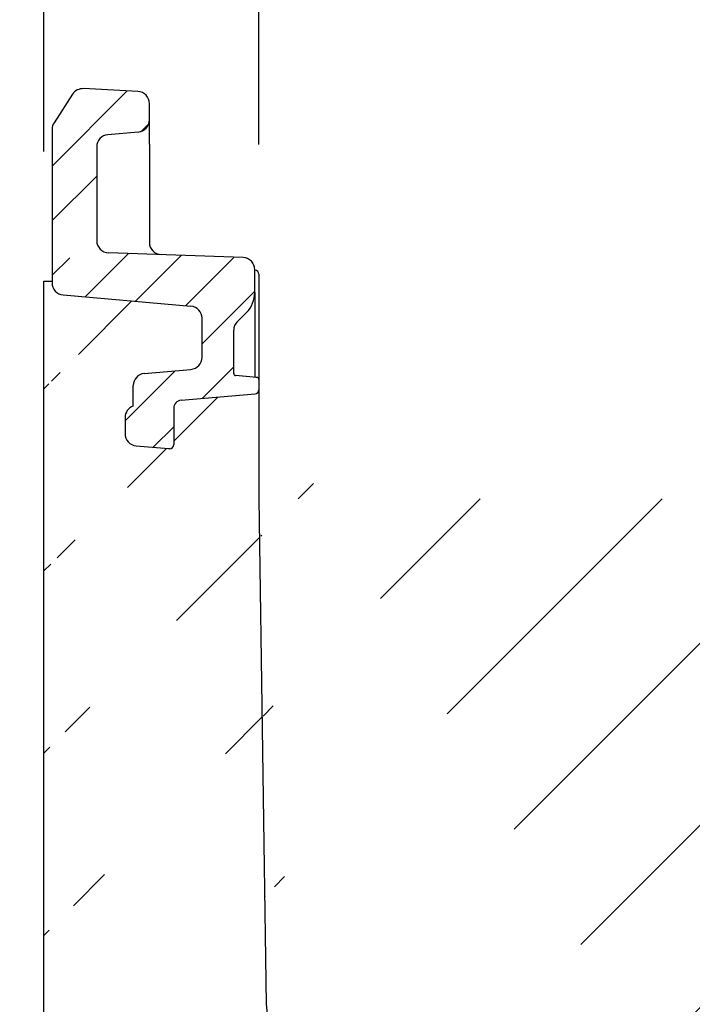
# Model space of a CAD drawing. Units: millimetres. Extents: x 0 to 2265, y 0 to 1584.
# Drawn here: x 1501 to 1584, y 1194 to 1315 of the extents above; entities that cross this region are included whole.
import ezdxf

# ---------------------------------------------------------------- set-up
doc = ezdxf.new("R2010")
doc.units = ezdxf.units.MM
doc.header["$LTSCALE"] = 5
doc.header["$PDSIZE"] = -1
for name, color, linetype in [('BEMASS', 3, 'Continuous'), ('SCHRAFF', 6, 'Continuous'), ('SICHTBAR', 7, 'Continuous')]:
    doc.layers.add(name, color=color, linetype=linetype)
doc.styles.add('BEMSTIL', font='isocp3.shx', dxfattribs={"width": 0.8})
doc.dimstyles.new('BEMASS$0', dxfattribs={"dimscale": 10, "dimtxt": 3.5, "dimasz": 3.5, "dimexe": 2, "dimexo": 0, "dimgap": 1, "dimtad": 1, "dimdec": 1, "dimtxsty": 'BEMSTIL', "dimcen": 3, "dimclrd": 3, "dimclre": 3, "dimclrt": 4, "dimadec": 0, "dimazin": 0, "dimtfac": 1, "dimtdec": 1, "dimtofl": 0, "dimtmove": 0, "dimatfit": 0, "dimfxl": 1, "dimtolj": 1, "dimlwd": -1, "dimlwe": -1, "dimarcsym": 0})

# ---------------------------------------------------------------- blocks, each defined once
blk = doc.blocks.new('*D11')
at = {"layer": 'BEMASS', "color": 3, "transparency": 16777216}
for p, q in [((1492.705504532782, 1306.619961991569), (1391.377531800749, 1306.619961991569)), ((1407.377531800749, 1149.592294127931), (1407.377531800749, 1278.619961991569)), ((1564.344777382453, 1121.592294127931), (1391.377531800749, 1121.592294127931))]:
    blk.add_line(p, q, dxfattribs=at)
for points in [[(1402.710865134082, 1278.619961991569), (1412.044198467416, 1278.619961991569), (1407.377531800749, 1306.619961991569)], [(1402.710865134082, 1149.592294127931), (1412.044198467416, 1149.592294127931), (1407.377531800749, 1121.592294127931)]]:
    blk.add_solid(points, dxfattribs=at)
at = {"layer": 'Defpoints', "color": 0, "transparency": 16777216}
for p in [(1407.377531800749, 1306.619961991569), (1508.705504532782, 1306.619961991569), (1580.344777382453, 1121.592294127931)]:
    blk.add_point(p, dxfattribs=at)
at = {"layer": 'BEMASS', "color": 4, "transparency": 16777216, "insert": (1385.377531800749, 1214.106128059749), "char_height": 28, "attachment_point": 5, "rotation": 90, "style": 'BEMSTIL', "bg_fill": 3, "box_fill_scale": 1.1, "bg_fill_color": 256, "bg_fill_true_color": 13158600, "bg_fill_transparency": 0}
blk.add_mtext('\\A1;185', dxfattribs=at)
blk = doc.blocks.new('*D13')
at = {"layer": 'BEMASS', "color": 3, "transparency": 16777216}
for p, q in [((1530.344777382451, 1299.759429204074), (1530.344777382451, 1405.50897542951)), ((1630.344777382453, 1299.759429204074), (1630.344777382453, 1405.50897542951)), ((1558.344777382451, 1389.50897542951), (1602.344777382453, 1389.50897542951))]:
    blk.add_line(p, q, dxfattribs=at)
for points in [[(1558.344777382451, 1394.175642096176), (1558.344777382451, 1384.842308762843), (1530.344777382451, 1389.50897542951)], [(1602.344777382453, 1394.175642096176), (1602.344777382453, 1384.842308762843), (1630.344777382453, 1389.50897542951)]]:
    blk.add_solid(points, dxfattribs=at)
at = {"layer": 'Defpoints', "color": 0, "transparency": 16777216}
for p in [(1630.344777382453, 1389.50897542951), (1530.344777382451, 1283.759429204074), (1630.344777382453, 1283.759429204074)]:
    blk.add_point(p, dxfattribs=at)
at = {"layer": 'BEMASS', "color": 4, "transparency": 16777216, "insert": (1580.344777382452, 1411.50897542951), "char_height": 28, "attachment_point": 5, "style": 'BEMSTIL', "bg_fill": 3, "box_fill_scale": 1.1, "bg_fill_color": 256, "bg_fill_true_color": 13158600, "bg_fill_transparency": 0}
blk.add_mtext('\\A1;100', dxfattribs=at)
blk = doc.blocks.new('*D14')
at = {"layer": 'BEMASS', "color": 3, "transparency": 16777216}
for p, q in [((1503.84477738245, 1298.89229412793), (1503.84477738245, 1487.812681249996)), ((1656.844777382453, 1298.89229412793), (1656.844777382453, 1487.812681249996)), ((1531.84477738245, 1471.812681249996), (1628.844777382453, 1471.812681249996))]:
    blk.add_line(p, q, dxfattribs=at)
for points in [[(1531.84477738245, 1476.479347916663), (1531.84477738245, 1467.146014583329), (1503.84477738245, 1471.812681249996)], [(1628.844777382453, 1476.479347916663), (1628.844777382453, 1467.146014583329), (1656.844777382453, 1471.812681249996)]]:
    blk.add_solid(points, dxfattribs=at)
at = {"layer": 'Defpoints', "color": 0, "transparency": 16777216}
for p in [(1656.844777382453, 1471.812681249996), (1503.84477738245, 1282.89229412793), (1656.844777382453, 1282.89229412793)]:
    blk.add_point(p, dxfattribs=at)
at = {"layer": 'BEMASS', "color": 4, "transparency": 16777216, "insert": (1580.344777382452, 1493.812681249996), "char_height": 28, "attachment_point": 5, "style": 'BEMSTIL', "bg_fill": 3, "box_fill_scale": 1.1, "bg_fill_color": 256, "bg_fill_true_color": 13158600, "bg_fill_transparency": 0}
blk.add_mtext('\\A1;153', dxfattribs=at)

msp = doc.modelspace()

# ---------------------------------------------------------------- hatches: boundary and pattern name
at = {"layer": 'SCHRAFF'}
h = msp.add_hatch(dxfattribs=at)
h.set_pattern_fill('ANSI31', color=256, scale=1.5)
h.set_pattern_definition([(45, (-202.184315136768, 14.37687145270525), (-3.367596045400933, 3.367596045400933), [])])
edge = h.paths.add_edge_path()
edge.add_line((1504.844777382451, 1282.892294127931), (1504.844777382451, 1282.691677524216))
edge.add_spline(control_points=[(1510.344777382451, 1290.537094478588), (1510.344777382451, 1290.526124603554), (1510.344777382451, 1290.482885005732), (1510.344777382451, 1290.406683979599), (1510.344777382451, 1290.311397556158), (1510.344777382451, 1290.244303540906), (1510.344777382451, 1290.214005497088), (1510.344777382451, 1290.21087468606)], knot_values=[0, 0, 0, 0, 0.07996159826750279, 0.3151820179711077, 0.6387668145508961, 0.9626724138568507, 1, 1, 1, 1], degree=3, periodic=0)
edge.add_spline(control_points=[(1510.344777382451, 1296.475711679797), (1510.344777382451, 1296.447003390322), (1510.344777382451, 1296.371198041194), (1510.344777382451, 1296.261175146904), (1510.344777382451, 1296.177079396574), (1510.344777382451, 1296.147483777282)], knot_values=[0, 0, 0, 0, 0.2831727814149248, 0.7477286857381321, 0.9999999999999999, 0.9999999999999999, 0.9999999999999999, 0.9999999999999999], degree=3, periodic=0)
edge.add_spline(control_points=[(1510.344777382451, 1296.142294127935), (1510.344777382451, 1296.140539047174), (1510.344777382451, 1296.137029177351), (1510.344777382451, 1296.122095816777), (1510.344777382451, 1296.092498716422), (1510.344777382451, 1296.047733244229), (1510.344777382451, 1295.990208272705), (1510.344777382451, 1295.917305257018), (1510.344777382451, 1295.830965301384), (1510.344777382451, 1295.734356430964), (1510.344777382451, 1295.629371943384), (1510.344777382451, 1295.514348330945), (1510.344777382451, 1295.389621497427), (1510.344777382451, 1295.255525851961), (1510.344777382451, 1295.104977668708), (1510.344777382451, 1294.937204942679), (1510.344777382451, 1294.752383335702), (1510.344777382451, 1294.562357448787), (1510.344777382451, 1294.367842448964), (1510.344777382451, 1294.150304246609), (1510.344777382451, 1293.909552888417), (1510.344777382451, 1293.645754541752), (1510.344777382451, 1293.469489811546), (1510.344777382451, 1293.381356627935)], knot_values=[0, 0, 0, 0, 0.04480058328673835, 0.08959372057238758, 0.1343974351394241, 0.1791983327904473, 0.2240071829560175, 0.2688014330668845, 0.3136081234368577, 0.3546777319687044, 0.3957453966083738, 0.436820229596889, 0.4778866951080712, 0.518957248246927, 0.5600318226480373, 0.6093055014139024, 0.6585888090904201, 0.7078686292869439, 0.7571423362548537, 0.8064274972035318, 0.8709494056530444, 0.9354741035639883, 1, 1, 1, 1], degree=3, periodic=0)
edge.add_spline(control_points=[(1510.344777382451, 1293.381356627935), (1510.344777382451, 1293.307933438954), (1510.344777382451, 1293.161106107405), (1510.344777382451, 1292.941053409339), (1510.344777382451, 1292.722025720932), (1510.344777382451, 1292.504569365455), (1510.344777382451, 1292.289425346959), (1510.344777382451, 1292.081995857949), (1510.344777382451, 1291.883667891125), (1510.344777382451, 1291.695316329429), (1510.344777382451, 1291.515101792633), (1510.344777382451, 1291.346127776646), (1510.344777382451, 1291.197728599559), (1510.344777382451, 1291.069140403254), (1510.344777382451, 1290.960116552164), (1510.344777382451, 1290.863287379832), (1510.344777382451, 1290.779935778433), (1510.344777382451, 1290.709841216625), (1510.344777382451, 1290.648487880631), (1510.344777382451, 1290.599717702882), (1510.344777382451, 1290.564384787957), (1510.344777382451, 1290.546272179475), (1510.344777382451, 1290.543620347532), (1510.344777382451, 1290.542294127935)], knot_values=[0, 0, 0, 0, 0.05226644372072387, 0.1045193292149824, 0.1567885763572721, 0.2090521354072783, 0.2613187457353466, 0.3135804710272486, 0.3628614284727311, 0.4121402212354462, 0.4614228362495617, 0.5106966605351096, 0.5599832858728027, 0.601049134137249, 0.6421218998067154, 0.6831956779841789, 0.7242617228410942, 0.765336838762747, 0.8064068295836334, 0.854801135439191, 0.90321379149147, 0.9515958140739167, 1, 1, 1, 1], degree=3, periodic=0)
edge.add_line((1510.344777382451, 1290.208259861387), (1510.344777382451, 1287.890827290146))
edge.add_line((1510.344777382451, 1299.447797366909), (1510.344777382451, 1296.47832650447))
edge.add_arc((1511.844777382451, 1299.447797366909), 1.5, 94.9999999999998, 179.9999999999935)
edge.add_line((1515.475510996572, 1301.271175154742), (1511.714043768329, 1300.942089414047))
edge.add_arc((1515.344777382451, 1302.76546720188), 1.500000000000227, 274.9999999999998, 360.0000000000196)
edge.add_line((1516.844777382451, 1302.76546720188), (1516.844777382451, 1304.769953926467))
edge.add_arc((1515.344777382451, 1304.769953926467), 1.500000000000227, 1.954132796291185e-11, 86.9999999999944)
edge.add_line((1515.423281316815, 1306.267898228598), (1508.705504532782, 1306.619961991569))
edge.add_arc((1508.627000598417, 1305.122017689437), 1.499999999999974, 86.9999999999944, 146.9999999999985)
edge.add_line((1507.368994746499, 1305.938976241959), (1505.086771530532, 1302.424660672089))
edge.add_arc((1506.344777382451, 1301.607702119566), 1.500000000000227, 147.0000000000041, 180)
edge.add_line((1504.844777382451, 1301.607702119566), (1504.844777382451, 1282.691677524221))
edge.add_arc((1506.344777382451, 1282.691677524221), 1.500000000000227, 180, 265.0000000000002)
edge.add_line((1506.214043768329, 1281.197385477083), (1521.975510996572, 1279.818435774076))
edge.add_arc((1521.844777382451, 1278.324143726939), 1.499999999999773, 6.513775987637282e-12, 85.00000000000021)
edge.add_line((1523.344777382451, 1273.516790888961), (1523.344777382451, 1278.324143726939))
edge.add_arc((1521.844777382451, 1273.516790888961), 1.499999999999987, 274.9999999999998, 360.0000000000065)
edge.add_line((1516.214043768329, 1271.518435774076), (1521.975510996572, 1272.022498841824))
edge.add_arc((1516.344777382451, 1270.024143726939), 1.500000000000227, 94.9999999999998, 179.9999999999805)
edge.add_line((1514.844777382451, 1267.507033602231), (1514.844777382451, 1270.024143726939))
edge.add_arc((1515.344777382451, 1266.092820039857), 1.500000000000225, 109.4712206344723, 179.999999999987)
edge.add_line((1513.844777382451, 1266.092820039857), (1513.844777382451, 1264.104279552487))
edge.add_arc((1515.344777382451, 1264.104279552487), 1.500000000000213, 179.999999999987, 265.0000000000002)
edge.add_line((1515.214043768329, 1262.60998750535), (1519.214043768329, 1262.260032851246))
edge.add_arc((1519.344777382451, 1263.754324898384), 1.500000000000007, 264.9999999999741, 270)
edge.add_arc((1519.344777382451, 1262.754324898384), 0.5, 270, 360)
edge.add_line((1519.844777382451, 1267.225962953918), (1519.844777382451, 1262.754324898384))
edge.add_arc((1520.844777382451, 1267.225962953918), 1.000000000000067, 94.9999999999998, 179.9999999999739)
edge.add_line((1520.757621639703, 1268.22215765201), (1529.888355253825, 1269.02099333292))
edge.add_arc((1529.844777382451, 1269.519090681966), 0.5000000000001664, 275.000000000026, 360.0000000000261)
edge.add_line((1530.344777382451, 1270.784580367409), (1530.344777382451, 1269.519090681966))
edge.add_arc((1530.094777382451, 1270.784580367409), 0.25, 5.211020790109826e-11, 85.00000000002636)
edge.add_line((1530.116566318137, 1271.033629041932), (1527.472988446763, 1271.264912136825))
edge.add_arc((1527.494777382451, 1271.513960811348), 0.2500000000000634, 180, 265.0000000000264)
edge.add_line((1527.244777382451, 1271.513960811348), (1527.244777382451, 1276.842294127935))
edge.add_arc((1528.744777382451, 1276.842294127935), 1.500000000000227, 135.0000000000094, 179.999999999987)
edge.add_line((1527.684117210671, 1277.902954299715), (1528.819651116603, 1279.038488205648))
edge.add_arc((1526.344777382451, 1281.513361939801), 3.499999999999948, 315.0000000000094, 360)
edge.add_line((1529.844777382451, 1281.513361939801), (1529.844777382451, 1284.312805960636))
edge.add_arc((1528.344777382451, 1284.312805960636), 1.5, 0, 87.99999999999635)
edge.add_line((1528.397126627504, 1285.811892201164), (1511.792428137397, 1286.391741049617))
edge.add_arc((1511.844777382451, 1287.890827290146), 1.5, 179.9999999999935, 267.9999999999964)

# ---------------------------------------------------------------- linework, layer by layer
at = {"layer": 'SICHTBAR'}
for p, q in [((1507.368994746499, 1305.938976241959), (1505.086771530532, 1302.424660672089)), ((1515.423281316815, 1306.267898228598), (1508.705504532781, 1306.619961991569)), ((1516.844777382451, 1302.76546720188), (1516.844777382451, 1304.769953926466)), ((1516.844777382451, 1299.776883107604), (1516.844777382451, 1302.765467201879)), ((1504.84477738245, 1301.607702119566), (1504.84477738245, 1282.69167752422)), ((1515.475510996571, 1301.271175154742), (1511.714043768329, 1300.942089414046)), ((1516.844777382451, 1299.776883107604), (1516.844777382451, 1287.663842288449)), ((1510.34477738245, 1299.447797366909), (1510.34477738245, 1296.47832650447)), ((1510.34477738245, 1290.208259861387), (1510.34477738245, 1287.890827290146)), ((1528.397126627504, 1285.811892201164), (1511.792428137397, 1286.391741049617)), ((1529.84477738245, 1281.5133619398), (1529.84477738245, 1284.312805960635)), ((1529.844777382451, 1284.261339122846), (1529.888355253824, 1284.25752655312)), ((1503.844777382451, 1066.59229412793), (1503.844777382451, 1282.89229412793)), ((1503.844777382451, 1282.89229412793), (1504.84477738245, 1282.89229412793)), ((1504.84477738245, 1282.89229412793), (1504.84477738245, 1282.691677524216)), ((1530.344777382451, 1283.759429204074), (1530.344777382451, 1272.057407492676)), ((1506.214043768329, 1281.197385477083), (1521.975510996572, 1279.818435774076)), ((1527.68411721067, 1277.902954299715), (1528.819651116603, 1279.038488205648)), ((1529.844777382451, 1279.720363109573), (1529.844777382451, 1271.57547072274)), ((1523.34477738245, 1273.516790888961), (1523.34477738245, 1278.324143726939)), ((1527.24477738245, 1271.513960811348), (1527.24477738245, 1276.842294127935)), ((1530.394777382452, 1274.342303647164), (1530.394777382452, 1274.342360749157)), ((1530.394777382452, 1256.092648217819), (1530.394777382452, 1274.342303647164)), ((1516.214043768329, 1271.518435774076), (1521.975510996572, 1272.022498841824)), ((1530.344777382451, 1272.057407492676), (1530.344777382451, 1270.784580367408)), ((1530.116566318137, 1271.033629041931), (1527.472988446763, 1271.264912136825)), ((1529.844777382451, 1271.57547072274), (1529.844777382451, 1271.28649028618)), ((1530.34477738245, 1270.784580367409), (1530.34477738245, 1269.519090681966)), ((1514.84477738245, 1267.50703360223), (1514.84477738245, 1270.024143726939)), ((1520.757621639702, 1268.222157652009), (1529.888355253824, 1269.02099333292)), ((1519.84477738245, 1267.225962953918), (1519.84477738245, 1262.754324898383)), ((1513.844777382451, 1266.092820039857), (1513.844777382451, 1264.104279552487)), ((1515.214043768329, 1262.609987505349), (1519.214043768329, 1262.260032851246)), ((1531.277368520392, 1193.78171387919), (1530.394777382452, 1256.092648217819)), ((1536.703963163872, 1147.049624405317), (1531.277368520392, 1193.78171387919))]:
    msp.add_line(p, q, dxfattribs=at)
for centre, radius, start, end in [((1508.627000598417, 1305.122017689437), 1.499999999999974, 86.9999999999944, 146.9999999999988), ((1515.34477738245, 1304.769953926466), 1.500000000000227, 1.954132796291185e-11, 86.9999999999944), ((1506.344777382451, 1301.607702119566), 1.500000000000227, 147.0000000000046, 180), ((1515.34477738245, 1302.76546720188), 1.500000000000227, 274.9999999999998, 1.954132796291185e-11), ((1511.84477738245, 1299.447797366909), 1.5, 94.99999999999977, 179.9999999999935), ((1511.84477738245, 1287.890827290146), 1.5, 179.9999999999935, 267.9999999999964), ((1518.344777382451, 1287.663842288449), 1.499999999999985, 180, 267.9999999999964), ((1528.34477738245, 1284.312805960635), 1.5, 0, 87.99999999999635), ((1529.844777382451, 1283.759429204074), 0.5000000000001465, 0, 85.00000000000024), ((1506.344777382451, 1282.69167752422), 1.500000000000227, 180, 265.0000000000002), ((1526.344777382451, 1281.5133619398), 3.499999999999948, 315.0000000000093, 0), ((1521.844777382451, 1278.324143726939), 1.499999999999773, 6.513775987637282e-12, 85.00000000000024), ((1528.74477738245, 1276.842294127935), 1.500000000000227, 135.0000000000093, 179.999999999987), ((1521.844777382451, 1273.516790888961), 1.499999999999987, 274.9999999999998, 6.513775987637282e-12), ((1516.344777382451, 1270.024143726939), 1.500000000000227, 94.99999999999977, 179.9999999999805), ((1527.49477738245, 1271.513960811348), 0.2500000000000634, 180, 265.0000000000264), ((1530.094777382451, 1271.28649028618), 0.2499999999998567, 179.9999999999739, 264.9999999999741), ((1530.09477738245, 1270.784580367409), 0.25, 5.211020790109826e-11, 85.00000000002653), ((1529.84477738245, 1269.519090681966), 0.5000000000001664, 275.000000000026, 2.605510395054913e-11), ((1520.84477738245, 1267.225962953918), 1.000000000000067, 94.99999999999977, 179.9999999999739), ((1515.34477738245, 1266.092820039857), 1.500000000000225, 109.4712206344721, 179.999999999987), ((1515.34477738245, 1264.104279552487), 1.500000000000213, 179.999999999987, 265.0000000000002), ((1519.344777382451, 1263.754324898383), 1.500000000000007, 264.9999999999741, 270), ((1519.344777382451, 1262.754324898383), 0.5, 270, 0)]:
    msp.add_arc(centre, radius, start, end, dxfattribs=at)
for points, knots in [([(1510.34477738245, 1296.475711679797), (1510.34477738245, 1296.447003390322), (1510.34477738245, 1296.371198041193), (1510.34477738245, 1296.261175146903), (1510.34477738245, 1296.177079396574), (1510.34477738245, 1296.147483777282)], [0, 0, 0, 0, 0.2831727814149248, 0.7477286857381321, 0.9999999999999999, 0.9999999999999999, 0.9999999999999999, 0.9999999999999999]), ([(1510.34477738245, 1296.142294127935), (1510.34477738245, 1296.140539047174), (1510.34477738245, 1296.137029177351), (1510.34477738245, 1296.122095816777), (1510.34477738245, 1296.092498716422), (1510.34477738245, 1296.047733244229), (1510.34477738245, 1295.990208272705), (1510.34477738245, 1295.917305257018), (1510.34477738245, 1295.830965301383), (1510.34477738245, 1295.734356430964), (1510.34477738245, 1295.629371943384), (1510.34477738245, 1295.514348330944), (1510.344777382451, 1295.389621497427), (1510.34477738245, 1295.25552585196), (1510.34477738245, 1295.104977668708), (1510.34477738245, 1294.937204942679), (1510.34477738245, 1294.752383335702), (1510.34477738245, 1294.562357448787), (1510.34477738245, 1294.367842448964), (1510.34477738245, 1294.150304246609), (1510.34477738245, 1293.909552888417), (1510.34477738245, 1293.645754541752), (1510.34477738245, 1293.469489811545), (1510.34477738245, 1293.381356627935)], [0, 0, 0, 0, 0.04480058328673835, 0.08959372057238758, 0.1343974351394241, 0.1791983327904473, 0.2240071829560175, 0.2688014330668845, 0.3136081234368577, 0.3546777319687044, 0.3957453966083738, 0.436820229596889, 0.4778866951080712, 0.518957248246927, 0.5600318226480373, 0.6093055014139024, 0.6585888090904201, 0.7078686292869439, 0.7571423362548537, 0.8064274972035318, 0.8709494056530444, 0.9354741035639883, 1, 1, 1, 1]), ([(1510.34477738245, 1293.381356627935), (1510.34477738245, 1293.307933438954), (1510.34477738245, 1293.161106107404), (1510.34477738245, 1292.941053409339), (1510.34477738245, 1292.722025720932), (1510.34477738245, 1292.504569365454), (1510.34477738245, 1292.289425346958), (1510.34477738245, 1292.081995857949), (1510.34477738245, 1291.883667891125), (1510.344777382451, 1291.695316329429), (1510.34477738245, 1291.515101792633), (1510.34477738245, 1291.346127776646), (1510.34477738245, 1291.197728599559), (1510.34477738245, 1291.069140403254), (1510.34477738245, 1290.960116552164), (1510.34477738245, 1290.863287379831), (1510.34477738245, 1290.779935778433), (1510.34477738245, 1290.709841216625), (1510.34477738245, 1290.648487880631), (1510.34477738245, 1290.599717702882), (1510.34477738245, 1290.564384787956), (1510.34477738245, 1290.546272179475), (1510.34477738245, 1290.543620347532), (1510.34477738245, 1290.542294127935)], [0, 0, 0, 0, 0.05226644372072387, 0.1045193292149824, 0.1567885763572721, 0.2090521354072783, 0.2613187457353466, 0.3135804710272486, 0.3628614284727311, 0.4121402212354462, 0.4614228362495617, 0.5106966605351096, 0.5599832858728027, 0.601049134137249, 0.6421218998067154, 0.6831956779841789, 0.7242617228410942, 0.765336838762747, 0.8064068295836334, 0.854801135439191, 0.90321379149147, 0.9515958140739167, 1, 1, 1, 1]), ([(1510.34477738245, 1290.537094478588), (1510.34477738245, 1290.526124603554), (1510.34477738245, 1290.482885005731), (1510.34477738245, 1290.406683979599), (1510.34477738245, 1290.311397556158), (1510.34477738245, 1290.244303540905), (1510.34477738245, 1290.214005497088), (1510.34477738245, 1290.21087468606)], [0, 0, 0, 0, 0.07996159826750279, 0.3151820179711077, 0.6387668145508961, 0.9626724138568507, 1, 1, 1, 1]), ([(1529.844777382451, 1281.5133619398), (1529.844777382451, 1281.509823659555), (1529.844777382451, 1281.409290084916), (1529.84477738245, 1281.213952635286), (1529.844777382451, 1280.925042431998), (1529.844777382451, 1280.67255375967), (1529.844777382451, 1280.454931680982), (1529.844777382451, 1280.273540406934), (1529.844777382451, 1280.090285841442), (1529.844777382451, 1279.9057180974), (1529.844777382451, 1279.782102025639), (1529.844777382451, 1279.720363109573)], [0, 0, 0, 0, 0.006126048198851327, 0.1740601312291197, 0.337593440159609, 0.5010925162401861, 0.6008298380207012, 0.7008356951805764, 0.8007857922080343, 0.9005042865475226, 1, 1, 1, 1]), ([(1530.394777382452, 1274.342360749157), (1530.393632640946, 1274.360852878554), (1530.391628537273, 1274.393227125732), (1530.376848775345, 1274.437594848275), (1530.361795769658, 1274.469197901995), (1530.348881764747, 1274.485638594759), (1530.344777382451, 1274.490863843531)], [0, 0, 0, 0, 0.346851370488738, 0.6072341243899675, 0.8751695297236373, 1, 1, 1, 1])]:
    msp.add_open_spline(points, degree=3, knots=knots, dxfattribs=at)

# ---------------------------------------------------------------- next in the draw order: dimensions: what is measured, and where the dimension line sits
at = {"layer": 'BEMASS'}
dim = msp.add_linear_dim(base=(1407.377531800749, 1306.619961991569), p1=(1580.344777382452, 1121.59229412793), p2=(1508.705504532781, 1306.619961991569), angle=90, dimstyle='BEMASS$0', override={"dimscale": 8, "dimexo": 2, "dimdec": 0, "dimdle": 1, "dimtofl": 1, "dimtfill": 1}, dxfattribs=at)
dim.commit()
dim.dimension.update_dxf_attribs({"geometry": '*D11', "text_midpoint": (1385.377531800749, 1214.106128059749)})

# ---------------------------------------------------------------- next in the draw order: dimensions: what is measured, and where the dimension line sits
dim = msp.add_linear_dim(base=(1630.344777382453, 1389.50897542951), p1=(1530.344777382451, 1283.759429204074), p2=(1630.344777382453, 1283.759429204074), dimstyle='BEMASS$0', override={"dimscale": 8, "dimexo": 2, "dimdec": 0, "dimdle": 1, "dimtofl": 1, "dimtfill": 1}, dxfattribs=at)
dim.commit()
dim.dimension.update_dxf_attribs({"geometry": '*D13', "text_midpoint": (1580.344777382452, 1411.50897542951)})

# ---------------------------------------------------------------- next in the draw order: dimensions: what is measured, and where the dimension line sits
dim = msp.add_linear_dim(base=(1656.844777382453, 1471.812681249996), p1=(1503.84477738245, 1282.89229412793), p2=(1656.844777382453, 1282.89229412793), dimstyle='BEMASS$0', override={"dimscale": 8, "dimexo": 2, "dimdec": 0, "dimdle": 1, "dimtofl": 1, "dimtfill": 1}, dxfattribs=at)
dim.commit()
dim.dimension.update_dxf_attribs({"geometry": '*D14', "text_midpoint": (1580.344777382452, 1493.812681249996)})

# ---------------------------------------------------------------- next in the draw order: hatches: boundary and pattern name
at = {"layer": 'SCHRAFF'}
h = msp.add_hatch(dxfattribs=at)
h.set_pattern_fill('ANSI31', color=256, scale=5)
h.set_pattern_definition([(45, (-506.6564338955268, 0), (-11.22532015133644, 11.22532015133644), [])])
edge = h.paths.add_edge_path()
edge.add_line((1630.344777382454, 1269.519090681966), (1630.294777382452, 1269.519090681966))
edge.add_line((1655.844777382454, 1282.89229412793), (1655.844777382454, 1282.691677524216))
edge.add_line((1656.844777382453, 1282.89229412793), (1655.844777382454, 1282.89229412793))
edge.add_arc((1654.344777382453, 1282.69167752422), 1.500000000000227, 275.0000000000258, 360)
edge.add_line((1654.475510996575, 1281.197385477083), (1638.714043768332, 1279.818435774076))
edge.add_arc((1638.844777382453, 1278.324143726939), 1.499999999999773, 95.00000000002575, 179.9999999999935)
edge.add_line((1637.344777382454, 1273.516790888961), (1637.344777382454, 1278.324143726939))
edge.add_arc((1638.844777382453, 1273.516790888961), 1.499999999999987, 179.9999999999935, 265.0000000000261)
edge.add_line((1644.475510996575, 1271.518435774076), (1638.714043768332, 1272.022498841824))
edge.add_arc((1644.344777382453, 1270.024143726939), 1.500000000000227, 1.954834467221038e-11, 84.99999999997425)
edge.add_line((1645.844777382454, 1267.50703360223), (1645.844777382454, 1270.024143726939))
edge.add_arc((1645.344777382454, 1266.092820039857), 1.500000000000225, 1.30345686845731e-11, 70.52877936552774)
edge.add_line((1646.844777382453, 1266.092820039857), (1646.844777382453, 1264.104279552487))
edge.add_arc((1645.344777382454, 1264.104279552487), 1.500000000000213, 275.0000000000258, 360.000000000013)
edge.add_line((1645.475510996575, 1262.609987505349), (1641.475510996575, 1262.260032851246))
edge.add_arc((1641.344777382453, 1263.754324898383), 1.500000000000007, 270, 275.000000000026)
edge.add_arc((1641.344777382453, 1262.754324898383), 0.5, 180, 270)
edge.add_line((1640.844777382454, 1267.225962953918), (1640.844777382454, 1262.754324898383))
edge.add_arc((1639.844777382454, 1267.225962953918), 1.000000000000067, 2.606212065984767e-11, 84.99999999997425)
edge.add_line((1639.931933125201, 1268.222157652009), (1630.80119951108, 1269.02099333292))
edge.add_arc((1630.844777382454, 1269.519090681966), 0.5000000000001664, 179.9999999999739, 264.9999999999741)
edge.add_line((1530.34477738245, 1269.519090681966), (1530.394777382452, 1269.519090681966))
edge.add_line((1660.344777382451, 1045.59229412793), (1660.344777382451, 1067.09229412793))
edge.add_line((1626.161309043078, 1035.561540413298), (1629.462145281572, 1193.7784678059))
edge.add_line((1630.34477738245, 1035.34229412793), (1626.161309043078, 1035.561540413298))
edge.add_line((1630.34477738245, 1035.34229412793), (1630.34477738245, 1046.09229412793))
edge.add_line((1630.34477738245, 859.0922941279304), (1630.34477738245, 869.8422941279302))
edge.add_line((1622.6955906047, 869.4414172355872), (1630.34477738245, 869.8422941279302))
edge.add_line((1622.6955906047, 869.4414172355872), (1622.84477738245, 876.5922941279304))
edge.add_line((1632.84477738245, 865.5922941279304), (1632.84477738245, 861.5917093279462))
edge.add_line((1643.34477738245, 861.5922941279304), (1643.34477738245, 865.5922941279304))
edge.add_line((1647.344777382451, 865.5922941279304), (1647.344777382451, 861.5922941279304))
edge.add_line((1657.844777382451, 861.5917093279462), (1657.844777382451, 865.5922941279304))
edge.add_arc((1659.34477738245, 859.5922941279302), 1.000000000000227, 270, 360)
edge.add_arc((1656.84477738245, 865.5922941279304), 1.000000000000227, 0, 90)
edge.add_line((1647.344777382451, 861.5922941279304), (1643.34477738245, 861.5922941279304))
edge.add_arc((1656.34477738245, 861.5917093279462), 1.500000000000227, 297.0000000000018, 360)
edge.add_line((1655.61778213258, 859.5377973900245), (1657.02576313206, 860.2551995416636))
edge.add_line((1659.34477738245, 858.5922941279302), (1655.84477738245, 858.5922941279302))
edge.add_arc((1655.84477738245, 859.0922941279304), 0.5000000000001137, 117.0000000000018, 270)
edge.add_line((1656.84477738245, 866.5922941279304), (1648.34477738245, 866.5922941279304))
edge.add_arc((1648.34477738245, 865.5922941279304), 1, 90, 180)
edge.add_arc((1642.344777382451, 865.5922941279304), 1, 0, 90)
edge.add_line((1642.344777382451, 866.5922941279304), (1633.844777382451, 866.5922941279304))
edge.add_arc((1634.844777382451, 859.0922941279304), 0.5000000000001137, 270, 423.0000000000128)
edge.add_line((1633.663791632841, 860.2551995416637), (1635.07177263232, 859.5377973900245))
edge.add_arc((1633.844777382451, 865.5922941279304), 1.000000000000227, 90, 180)
edge.add_arc((1634.344777382451, 861.5917093279462), 1.500000000000227, 179.9999999999674, 242.9999999999982)
edge.add_line((1634.844777382451, 858.5922941279302), (1630.84477738245, 858.5922941279302))
edge.add_arc((1630.84477738245, 859.0922941279304), 0.5000000000001137, 179.9999999999739, 270)
edge.add_arc((1659.34477738245, 1045.59229412793), 1.000000000000227, 1.302755197527456e-11, 90)
edge.add_line((1655.84477738245, 1046.59229412793), (1659.34477738245, 1046.59229412793))
edge.add_arc((1655.84477738245, 1046.09229412793), 0.5000000000001137, 90, 242.9999999999836)
edge.add_line((1657.02576313206, 1044.929388714197), (1655.61778213258, 1045.646790865836))
edge.add_arc((1656.34477738245, 1043.592878927914), 1.500000000000227, 6.513775987637282e-12, 62.99999999999819)
edge.add_line((1657.844777382451, 1039.59229412793), (1657.844777382451, 1043.592878927914))
edge.add_arc((1656.84477738245, 1039.59229412793), 1.000000000000227, 270, 360)
edge.add_line((1648.34477738245, 1038.59229412793), (1656.84477738245, 1038.59229412793))
edge.add_arc((1648.34477738245, 1039.59229412793), 1.000000000000114, 180, 270)
edge.add_line((1647.344777382451, 1043.59229412793), (1647.344777382451, 1039.59229412793))
edge.add_line((1643.34477738245, 1043.59229412793), (1647.344777382451, 1043.59229412793))
edge.add_line((1643.34477738245, 1039.59229412793), (1643.34477738245, 1043.59229412793))
edge.add_arc((1642.344777382451, 1039.59229412793), 1.000000000000114, 270, 360)
edge.add_line((1633.844777382451, 1038.59229412793), (1642.344777382451, 1038.59229412793))
edge.add_arc((1633.844777382451, 1039.59229412793), 1.000000000000227, 180, 270)
edge.add_line((1632.84477738245, 1043.592878927914), (1632.84477738245, 1039.59229412793))
edge.add_arc((1634.344777382451, 1043.592878927914), 1.500000000000227, 117.0000000000018, 179.9999999999739)
edge.add_line((1635.07177263232, 1045.646790865836), (1633.663791632841, 1044.929388714197))
edge.add_arc((1634.844777382451, 1046.09229412793), 0.5000000000001137, 296.9999999999872, 450)
edge.add_line((1630.84477738245, 1046.59229412793), (1634.844777382451, 1046.59229412793))
edge.add_arc((1630.84477738245, 1046.09229412793), 0.5000000000001137, 90, 180)
edge.add_line((1531.227409483329, 1193.7784678059), (1537.723627317152, 882.3993047458459))
edge.add_line((1630.294777382452, 1256.092648217819), (1630.294777382452, 1269.519090681966))
edge.add_line((1629.412186244511, 1193.78171387919), (1630.294777382452, 1256.092648217819))
edge.add_line((1530.394777382452, 1256.092648217819), (1530.394777382452, 1269.519090681966))
edge.add_line((1531.277368520392, 1193.78171387919), (1530.394777382452, 1256.092648217819))
edge.add_ellipse((1641.671104609452, 878.9366929273566), major_axis=(86.00211940448116, -0.001738690287879763), ratio=0.0004992895736434469, start_angle=179.9985878000394, end_angle=180.8196218116214)
edge.add_line((1660.344777382451, 1067.09229412793), (1656.84477738245, 1070.59229412793))
edge.add_line((1656.84477738245, 1282.89229412793), (1656.84477738245, 1070.59229412793))
edge.add_line((1520.41181386586, 898.332280276831), (1519.3448285359, 952.3217379728077))
edge.add_line((1540.618276160154, 879.4637068232265), (1622.84477738245, 876.5922941279304))
edge.add_arc((1540.722974650262, 882.4618793042839), 3.000000000000099, 181.1951727079066, 267.9999999999964)
edge.add_line((1504.84477738245, 1282.89229412793), (1504.84477738245, 1282.691677524216))
edge.add_line((1503.844777382451, 1282.89229412793), (1504.84477738245, 1282.89229412793))
edge.add_line((1503.844777382451, 1066.59229412793), (1503.844777382451, 1282.89229412793))
edge.add_line((1514.376271523927, 1060.51193315038), (1503.844777382451, 1066.59229412793))
edge.add_arc((1509.376271523927, 1051.851679112535), 10.00000000000025, 1.132180275133975, 59.99999999999987)
edge.add_line((1521.188249200341, 960.2644132686615), (1519.374319245404, 1052.049268988454))
edge.add_line((1521.188249200341, 960.2644132686615), (1519.211455369655, 959.0704201848048))
edge.add_line((1519.211455369655, 959.0704201848048), (1519.3448285359, 952.3217379728077))
edge.add_line((1520.41181386586, 898.332280276831), (1520.545187032105, 891.583598064834))
edge.add_line((1520.545187032105, 891.583598064834), (1522.567612290011, 890.4686409313446))
edge.add_line((1522.583345509346, 889.6725400329987), (1522.567612290011, 890.4686409313446))
edge.add_arc((1512.585297787869, 889.4749501570801), 10.00000000000025, 315.0000000000094, 361.1321802751339)
edge.add_line((1503.844777382451, 866.5922941279304), (1519.656365599735, 882.4038823452147))
edge.add_line((1503.844777382451, 846.5922941279304), (1503.844777382451, 866.5922941279304))
edge.add_line((1660.344777382451, 846.5922941279304), (1503.844777382451, 846.5922941279304))
edge.add_line((1660.344777382451, 846.5922941279304), (1660.34477738245, 860.3922941279304))
edge.add_arc((1506.344777382451, 1282.69167752422), 1.500000000000227, 180, 265.0000000000002)
edge.add_line((1506.214043768329, 1281.197385477083), (1521.975510996572, 1279.818435774076))
edge.add_arc((1521.844777382451, 1278.324143726939), 1.499999999999773, 6.513775987637282e-12, 85.00000000000021)
edge.add_line((1523.34477738245, 1273.516790888961), (1523.34477738245, 1278.324143726939))
edge.add_arc((1521.844777382451, 1273.516790888961), 1.499999999999987, 274.9999999999998, 360.0000000000065)
edge.add_line((1516.214043768329, 1271.518435774076), (1521.975510996572, 1272.022498841824))
edge.add_arc((1516.344777382451, 1270.024143726939), 1.500000000000227, 94.9999999999998, 179.9999999999805)
edge.add_line((1514.84477738245, 1267.50703360223), (1514.84477738245, 1270.024143726939))
edge.add_arc((1515.34477738245, 1266.092820039857), 1.500000000000225, 109.4712206344723, 179.999999999987)
edge.add_line((1513.844777382451, 1266.092820039857), (1513.844777382451, 1264.104279552487))
edge.add_arc((1515.34477738245, 1264.104279552487), 1.500000000000213, 179.999999999987, 265.0000000000002)
edge.add_line((1515.214043768329, 1262.609987505349), (1519.214043768329, 1262.260032851246))
edge.add_arc((1519.344777382451, 1263.754324898383), 1.500000000000007, 264.9999999999741, 270)
edge.add_arc((1519.344777382451, 1262.754324898383), 0.5, 270, 360)
edge.add_line((1519.84477738245, 1267.225962953918), (1519.84477738245, 1262.754324898383))
edge.add_arc((1520.84477738245, 1267.225962953918), 1.000000000000067, 94.9999999999998, 179.9999999999739)
edge.add_line((1520.757621639702, 1268.222157652009), (1529.888355253824, 1269.02099333292))
edge.add_arc((1529.84477738245, 1269.519090681966), 0.5000000000001664, 275.000000000026, 360.0000000000261)

doc.saveas('drawing.dxf')
